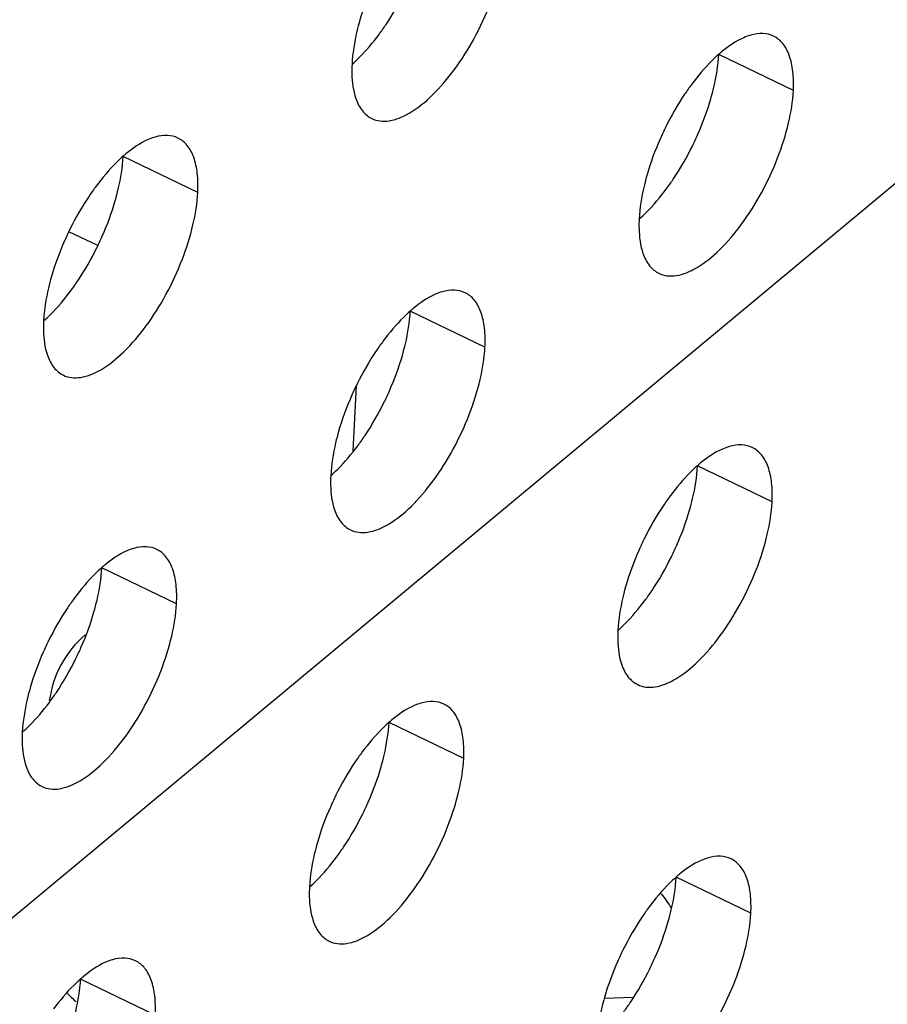
# Model space of a CAD drawing. Units: inches. Extents: x 0 to 34, y 0 to 22.
# Drawn here: x 4.8 to 5, y 15.9 to 16 of the extents above; entities that cross this region are included whole.
import ezdxf

# ---------------------------------------------------------------- set-up
doc = ezdxf.new("R2010")
doc.units = ezdxf.units.IN
doc.header["$LTSCALE"] = 1.87
doc.header["$MEASUREMENT"] = 0
doc.linetypes.add('DASHED', pattern=[0.2, 0.1, -0.1])
doc.layers.get('0').update_dxf_attribs({"linetype": 'CONTINUOUS'})
doc.layers.add('3_ALL_AXES', color=7, linetype='CONTINUOUS')

msp = doc.modelspace()

# ---------------------------------------------------------------- linework, layer by layer
at = {"color": 4, "linetype": 'DASHED'}
msp.add_line((7.5640604404, 18.1777023865), (4.1556812983, 15.3419188155), dxfattribs=at)
at = {"color": 7, "linetype": 'CONTINUOUS'}
msp.add_line((4.8475791298, 16.0089361939), (4.8432126749, 16.0110390138), dxfattribs=at)
at = {"color": 9, "linetype": 'CONTINUOUS'}
for p, q in [((4.8863711977, 15.9777843595), (4.8868656028, 15.9876559369)), ((4.9245291003, 15.8946424154), (4.9288927536, 15.8948302879))]:
    msp.add_line(p, q, dxfattribs=at)
at = {"color": 7, "linetype": 'CONTINUOUS'}
for centre, radius, start, end in [((4.856096828, 15.9377155973), 0.0159936274, 130.6630597623, 172.554034162), ((4.9137140526, 15.8953686369), 0.0246886019, 31.7662653376, 37.8774692895), ((4.8544649127, 15.9063688811), 0.015900459, 223.8782749694, 226.9733535892), ((4.8544976479, 15.9064061747), 0.0159500585, 226.9788003318, 230.3404814013)]:
    msp.add_arc(centre, radius, start, end, dxfattribs=at)
at = {"layer": '3_ALL_AXES', "color": 9, "linetype": 'CONTINUOUS'}
for p, q in [((4.9532284076, 16.0324875989), (4.9418927612, 16.0379637485)), ((4.8627830728, 16.0170173288), (4.8514474265, 16.0224934784)), ((4.9063908939, 15.993518621), (4.8950552476, 15.9989947705)), ((4.949998715, 15.9700199131), (4.9386630687, 15.9754960627)), ((4.8595533803, 15.954549643), (4.848217734, 15.9600257926)), ((4.9031612014, 15.9310509352), (4.8918255551, 15.9365270847)), ((4.9467690225, 15.9075522273), (4.9354333762, 15.9130283769)), ((4.8563236878, 15.8920819572), (4.8449880415, 15.8975581068))]:
    msp.add_line(p, q, dxfattribs=at)
at = {"layer": '3_ALL_AXES', "color": 3, "linetype": 'CONTINUOUS'}
for centre, radius, start, end in [((4.9556446629, 16.0223614185), 0.0208183134, 129.7720868804, 131.3918932054), ((4.8651993282, 16.0068911484), 0.0208183134, 129.7720868803, 131.3918932057), ((4.9088071493, 15.9833924406), 0.0208183133, 129.7720868796, 131.3918932061), ((4.9524149704, 15.9598937327), 0.0208183134, 129.7720868803, 131.3918932057), ((4.8619696357, 15.9444234626), 0.0208183133, 129.7720868794, 131.3918932062), ((4.9055774568, 15.9209247548), 0.0208183134, 129.7720868806, 131.3918932056), ((4.9491852779, 15.8974260469), 0.0208183134, 129.7720868805, 131.3918932052), ((4.8587399431, 15.8819557768), 0.0208183134, 129.7720868802, 131.3918932061)]:
    msp.add_arc(centre, radius, start, end, dxfattribs=at)
for points, knots in [([(4.889208092, 16.028237133), (4.8895956636, 16.0280499732), (4.8904765357, 16.0278004479), (4.8919172569, 16.0278509951), (4.8934636852, 16.0282988534), (4.8957661667, 16.0294689212), (4.8986941356, 16.0318866006), (4.9019582756, 16.0357533205), (4.9049120294, 16.040463582), (4.9073164981, 16.0456351109), (4.9089689925, 16.0508453448), (4.9095351924, 16.0543346424), (4.9096205865, 16.0559863068)], [0, 0, 0, 0, 0.0343654146, 0.0715750035, 0.1137121327, 0.1619119274, 0.2769234121, 0.4137809958, 0.5646737107, 0.7194960058, 0.8679449154, 1, 1, 1, 1]), ([(4.8902023616, 16.0503980862), (4.8899129668, 16.0498119746), (4.8888255108, 16.0474830095), (4.887931783, 16.0450616913), (4.8874021405, 16.0432197391)], [0, 0, 0, 0, 0.2543189389, 1, 1, 1, 1]), ([(4.8874021405, 16.0432197391), (4.8872338227, 16.0426343758), (4.8866583664, 16.0404315867), (4.886287966, 16.0381678405), (4.8862018296, 16.0365018178)], [0, 0, 0, 0, 0.2674544783, 1, 1, 1, 1]), ([(4.9502221452, 16.0407522838), (4.9497231426, 16.0409932541), (4.9485347663, 16.0412636004), (4.9473472566, 16.0410746433), (4.946745976, 16.0409017041)], [0, 0, 0, 0, 0.4696907301, 1, 1, 1, 1]), ([(4.946745976, 16.0409017041), (4.946386189, 16.0407982228), (4.9447825683, 16.0402009122), (4.9433502086, 16.0392140448), (4.9423264523, 16.0383622759)], [0, 0, 0, 0, 0.2194276335, 1, 1, 1, 1]), ([(4.9532284076, 16.0324875989), (4.9532786131, 16.0334586576), (4.9532518058, 16.0352660092), (4.9527563001, 16.0377212818), (4.9517831817, 16.0396360181), (4.9507603289, 16.0404923928), (4.9502221452, 16.0407522838)], [0, 0, 0, 0, 0.3153936149, 0.5834896871, 0.8061461744, 1, 1, 1, 1]), ([(4.941879475, 16.0379794136), (4.9415229735, 16.0376653313), (4.9400376085, 16.0362673611), (4.93871645, 16.0347005194), (4.9377840057, 16.033445313)], [0, 0, 0, 0, 0.2330434912, 1, 1, 1, 1]), ([(4.8862018296, 16.0365018178), (4.8861763994, 16.036009954), (4.8861478058, 16.0342520675), (4.8863671413, 16.0324651093), (4.8867841656, 16.0312670649)], [0, 0, 0, 0, 0.279671174, 1, 1, 1, 1]), ([(4.9328159131, 16.0047384251), (4.9332034847, 16.0045512653), (4.9340843568, 16.0043017401), (4.935525078, 16.0043522873), (4.9370715063, 16.0048001455), (4.9393739878, 16.0059702134), (4.9423019567, 16.0083878927), (4.9455660966, 16.0122546126), (4.9485198505, 16.0169648742), (4.9509243192, 16.022136403), (4.9525768136, 16.0273466369), (4.9531430135, 16.0308359345), (4.9532284076, 16.0324875989)], [0, 0, 0, 0, 0.0343654146, 0.0715750035, 0.1137121327, 0.1619119274, 0.2769234121, 0.4137809958, 0.5646737107, 0.7194960058, 0.8679449154, 1, 1, 1, 1]), ([(4.9377840057, 16.033445313), (4.937414244, 16.0329475595), (4.9359433042, 16.0308583687), (4.9346666134, 16.0286339088), (4.9338101826, 16.0268993784)], [0, 0, 0, 0, 0.2427340327, 1, 1, 1, 1]), ([(4.8867841656, 16.0312670649), (4.8870165875, 16.0305993536), (4.8876102248, 16.0293901281), (4.8886567412, 16.0285033824), (4.889208092, 16.028237133)], [0, 0, 0, 0, 0.5359041315, 1, 1, 1, 1]), ([(4.9338101826, 16.0268993784), (4.9335207879, 16.0263132667), (4.9324333319, 16.0239843016), (4.9315396041, 16.0215629835), (4.9310099616, 16.0197210313)], [0, 0, 0, 0, 0.2543189389, 1, 1, 1, 1]), ([(4.8563006413, 16.025431434), (4.8559408542, 16.0253279527), (4.8543372336, 16.024730642), (4.8529048738, 16.0237437747), (4.8518811176, 16.0228920058)], [0, 0, 0, 0, 0.2194276335, 1, 1, 1, 1]), ([(4.8597768105, 16.0252820137), (4.8592778079, 16.025522984), (4.8580894315, 16.0257933303), (4.8569019218, 16.0256043732), (4.8563006413, 16.025431434)], [0, 0, 0, 0, 0.4696907301, 1, 1, 1, 1]), ([(4.8627830728, 16.0170173288), (4.8628332783, 16.0179883875), (4.8628064711, 16.019795739), (4.8623109653, 16.0222510117), (4.8613378469, 16.0241657479), (4.8603149941, 16.0250221227), (4.8597768105, 16.0252820137)], [0, 0, 0, 0, 0.3153936149, 0.5834896871, 0.8061461744, 1, 1, 1, 1]), ([(4.8514341402, 16.0225091435), (4.8510776387, 16.0221950612), (4.8495922737, 16.0207970909), (4.8482711153, 16.0192302493), (4.847338671, 16.0179750429)], [0, 0, 0, 0, 0.2330434912, 1, 1, 1, 1]), ([(4.9310099616, 16.0197210313), (4.9308416438, 16.019135668), (4.9302661875, 16.0169328789), (4.9298957871, 16.0146691327), (4.9298096507, 16.01300311)], [0, 0, 0, 0, 0.2674544783, 1, 1, 1, 1]), ([(4.847338671, 16.0179750429), (4.8469689092, 16.0174772894), (4.8454979695, 16.0153880986), (4.8442212786, 16.0131636387), (4.8433648479, 16.0114291083)], [0, 0, 0, 0, 0.2427340327, 1, 1, 1, 1]), ([(4.8423705784, 15.989268155), (4.8427581499, 15.9890809952), (4.8436390221, 15.9888314699), (4.8450797433, 15.9888820172), (4.8466261716, 15.9893298754), (4.8489286531, 15.9904999432), (4.851856622, 15.9929176226), (4.8551207619, 15.9967843425), (4.8580745158, 16.0014946041), (4.8604789845, 16.0066661329), (4.8621314789, 16.0118763668), (4.8626976788, 16.0153656644), (4.8627830728, 16.0170173288)], [0, 0, 0, 0, 0.0343654146, 0.0715750035, 0.1137121327, 0.1619119274, 0.2769234121, 0.4137809958, 0.5646737107, 0.7194960058, 0.8679449154, 1, 1, 1, 1]), ([(4.9298096507, 16.01300311), (4.9297842205, 16.0125112461), (4.9297556269, 16.0107533596), (4.9299749624, 16.0089664014), (4.9303919866, 16.0077683571)], [0, 0, 0, 0, 0.279671174, 1, 1, 1, 1]), ([(4.8433648479, 16.0114291083), (4.8430754532, 16.0108429966), (4.8419879972, 16.0085140315), (4.8410942694, 16.0060927134), (4.8405646268, 16.0042507612)], [0, 0, 0, 0, 0.2543189389, 1, 1, 1, 1]), ([(4.9303919866, 16.0077683571), (4.9306244086, 16.0071006457), (4.9312180459, 16.0058914202), (4.9322645623, 16.0050046746), (4.9328159131, 16.0047384251)], [0, 0, 0, 0, 0.5359041315, 1, 1, 1, 1]), ([(4.8405646268, 16.0042507612), (4.8403963091, 16.0036653979), (4.8398208528, 16.0014626088), (4.8394504524, 15.9991988626), (4.839364316, 15.9975328398)], [0, 0, 0, 0, 0.2674544783, 1, 1, 1, 1]), ([(4.8999084623, 16.0019327261), (4.8995486753, 16.0018292449), (4.8979450547, 16.0012319342), (4.8965126949, 16.0002450668), (4.8954889387, 15.9993932979)], [0, 0, 0, 0, 0.2194276335, 1, 1, 1, 1]), ([(4.9033846316, 16.0017833058), (4.902885629, 16.0020242761), (4.9016972526, 16.0022946224), (4.9005097429, 16.0021056653), (4.8999084623, 16.0019327261)], [0, 0, 0, 0, 0.4696907301, 1, 1, 1, 1]), ([(4.9063908939, 15.993518621), (4.9064410994, 15.9944896796), (4.9064142922, 15.9962970312), (4.9059187864, 15.9987523038), (4.904945668, 16.0006670401), (4.9039228152, 16.0015234148), (4.9033846316, 16.0017833058)], [0, 0, 0, 0, 0.3153936149, 0.5834896871, 0.8061461744, 1, 1, 1, 1]), ([(4.8950419613, 15.9990104357), (4.8946854598, 15.9986963533), (4.8932000948, 15.9972983831), (4.8918789364, 15.9957315414), (4.8909464921, 15.994476335)], [0, 0, 0, 0, 0.2330434912, 1, 1, 1, 1]), ([(4.839364316, 15.9975328398), (4.8393388858, 15.997040976), (4.8393102922, 15.9952830895), (4.8395296276, 15.9934961313), (4.8399466519, 15.9922980869)], [0, 0, 0, 0, 0.279671174, 1, 1, 1, 1]), ([(4.8859783995, 15.9657694471), (4.886365971, 15.9655822873), (4.8872468432, 15.9653327621), (4.8886875644, 15.9653833093), (4.8902339927, 15.9658311676), (4.8925364742, 15.9670012354), (4.8954644431, 15.9694189148), (4.898728583, 15.9732856347), (4.9016823369, 15.9779958962), (4.9040868056, 15.9831674251), (4.9057393, 15.988377659), (4.9063054999, 15.9918669565), (4.9063908939, 15.993518621)], [0, 0, 0, 0, 0.0343654146, 0.0715750035, 0.1137121327, 0.1619119274, 0.2769234121, 0.4137809958, 0.5646737107, 0.7194960058, 0.8679449154, 1, 1, 1, 1]), ([(4.8909464921, 15.994476335), (4.8905767303, 15.9939785816), (4.8891057906, 15.9918893907), (4.8878290997, 15.9896649308), (4.886972669, 15.9879304004)], [0, 0, 0, 0, 0.2427340327, 1, 1, 1, 1]), ([(4.8399466519, 15.9922980869), (4.8401790739, 15.9916303756), (4.8407727112, 15.9904211501), (4.8418192276, 15.9895344044), (4.8423705784, 15.989268155)], [0, 0, 0, 0, 0.5359041315, 1, 1, 1, 1]), ([(4.886972669, 15.9879304004), (4.8866832743, 15.9873442888), (4.8855958183, 15.9850153237), (4.8847020905, 15.9825940055), (4.8841724479, 15.9807520533)], [0, 0, 0, 0, 0.2543189389, 1, 1, 1, 1]), ([(4.8841724479, 15.9807520533), (4.8840041302, 15.98016669), (4.8834286738, 15.9779639009), (4.8830582735, 15.9757001547), (4.8829721371, 15.974034132)], [0, 0, 0, 0, 0.2674544783, 1, 1, 1, 1]), ([(4.9435162834, 15.9784340183), (4.9431564964, 15.978330537), (4.9415528758, 15.9777332264), (4.940120516, 15.976746359), (4.9390967598, 15.9758945901)], [0, 0, 0, 0, 0.2194276335, 1, 1, 1, 1]), ([(4.9469924526, 15.978284598), (4.9464934501, 15.9785255683), (4.9453050737, 15.9787959146), (4.944117564, 15.9786069575), (4.9435162834, 15.9784340183)], [0, 0, 0, 0, 0.4696907301, 1, 1, 1, 1]), ([(4.949998715, 15.9700199131), (4.9500489205, 15.9709909718), (4.9500221133, 15.9727983234), (4.9495266075, 15.975253596), (4.9485534891, 15.9771683323), (4.9475306363, 15.978024707), (4.9469924526, 15.978284598)], [0, 0, 0, 0, 0.3153936149, 0.5834896871, 0.8061461744, 1, 1, 1, 1]), ([(4.9386497824, 15.9755117278), (4.9382932809, 15.9751976455), (4.9368079159, 15.9737996753), (4.9354867575, 15.9722328336), (4.9345543132, 15.9709776272)], [0, 0, 0, 0, 0.2330434912, 1, 1, 1, 1]), ([(4.8829721371, 15.974034132), (4.8829467069, 15.9735422682), (4.8829181133, 15.9717843817), (4.8831374487, 15.9699974235), (4.883554473, 15.9687993791)], [0, 0, 0, 0, 0.279671174, 1, 1, 1, 1]), ([(4.9345543132, 15.9709776272), (4.9341845514, 15.9704798737), (4.9327136117, 15.9683906829), (4.9314369208, 15.966166223), (4.9305804901, 15.9644316926)], [0, 0, 0, 0, 0.2427340327, 1, 1, 1, 1]), ([(4.9295862206, 15.9422707393), (4.9299737921, 15.9420835795), (4.9308546643, 15.9418340542), (4.9322953855, 15.9418846015), (4.9338418138, 15.9423324597), (4.9361442953, 15.9435025276), (4.9390722642, 15.9459202069), (4.9423364041, 15.9497869268), (4.945290158, 15.9544971884), (4.9476946267, 15.9596687172), (4.9493471211, 15.9648789511), (4.949913321, 15.9683682487), (4.949998715, 15.9700199131)], [0, 0, 0, 0, 0.0343654146, 0.0715750035, 0.1137121327, 0.1619119274, 0.2769234121, 0.4137809958, 0.5646737107, 0.7194960058, 0.8679449154, 1, 1, 1, 1]), ([(4.883554473, 15.9687993791), (4.883786895, 15.9681316678), (4.8843805323, 15.9669224423), (4.8854270487, 15.9660356966), (4.8859783995, 15.9657694471)], [0, 0, 0, 0, 0.5359041315, 1, 1, 1, 1]), ([(4.9305804901, 15.9644316926), (4.9302910954, 15.9638455809), (4.9292036394, 15.9615166158), (4.9283099116, 15.9590952977), (4.927780269, 15.9572533455)], [0, 0, 0, 0, 0.2543189389, 1, 1, 1, 1]), ([(4.8530709487, 15.9629637482), (4.8527111617, 15.9628602669), (4.8511075411, 15.9622629562), (4.8496751813, 15.9612760888), (4.848651425, 15.96042432)], [0, 0, 0, 0, 0.2194276335, 1, 1, 1, 1]), ([(4.8565471179, 15.9628143279), (4.8560481153, 15.9630552982), (4.854859739, 15.9633256445), (4.8536722293, 15.9631366874), (4.8530709487, 15.9629637482)], [0, 0, 0, 0, 0.4696907301, 1, 1, 1, 1]), ([(4.8595533803, 15.954549643), (4.8596035858, 15.9555207017), (4.8595767786, 15.9573280532), (4.8590812728, 15.9597833259), (4.8581081544, 15.9616980621), (4.8570853016, 15.9625544369), (4.8565471179, 15.9628143279)], [0, 0, 0, 0, 0.3153936149, 0.5834896871, 0.8061461744, 1, 1, 1, 1]), ([(4.8482044477, 15.9600414577), (4.8478479462, 15.9597273754), (4.8463625812, 15.9583294051), (4.8450414228, 15.9567625635), (4.8441089785, 15.9555073571)], [0, 0, 0, 0, 0.2330434912, 1, 1, 1, 1]), ([(4.927780269, 15.9572533455), (4.9276119512, 15.9566679822), (4.9270364949, 15.9544651931), (4.9266660946, 15.9522014469), (4.9265799582, 15.9505354242)], [0, 0, 0, 0, 0.2674544783, 1, 1, 1, 1]), ([(4.8391408859, 15.9268004692), (4.8395284574, 15.9266133094), (4.8404093296, 15.9263637841), (4.8418500507, 15.9264143314), (4.8433964791, 15.9268621896), (4.8456989605, 15.9280322574), (4.8486269294, 15.9304499368), (4.8518910694, 15.9343166567), (4.8548448233, 15.9390269183), (4.857249292, 15.9441984471), (4.8589017863, 15.949408681), (4.8594679863, 15.9528979786), (4.8595533803, 15.954549643)], [0, 0, 0, 0, 0.0343654146, 0.0715750035, 0.1137121327, 0.1619119274, 0.2769234121, 0.4137809958, 0.5646737107, 0.7194960058, 0.8679449154, 1, 1, 1, 1]), ([(4.8441089785, 15.9555073571), (4.8437392167, 15.9550096036), (4.842268277, 15.9529204128), (4.8409915861, 15.9506959529), (4.8401351554, 15.9489614224)], [0, 0, 0, 0, 0.2427340327, 1, 1, 1, 1]), ([(4.9265799582, 15.9505354242), (4.926554528, 15.9500435603), (4.9265259344, 15.9482856738), (4.9267452698, 15.9464987156), (4.9271622941, 15.9453006713)], [0, 0, 0, 0, 0.279671174, 1, 1, 1, 1]), ([(4.8401351554, 15.9489614224), (4.8398457606, 15.9483753108), (4.8387583047, 15.9460463457), (4.8378645769, 15.9436250276), (4.8373349343, 15.9417830753)], [0, 0, 0, 0, 0.2543189389, 1, 1, 1, 1]), ([(4.9271622941, 15.9453006713), (4.9273947161, 15.9446329599), (4.9279883534, 15.9434237344), (4.9290348698, 15.9425369888), (4.9295862206, 15.9422707393)], [0, 0, 0, 0, 0.5359041315, 1, 1, 1, 1]), ([(4.8373349343, 15.9417830753), (4.8371666165, 15.9411977121), (4.8365911602, 15.938994923), (4.8362207599, 15.9367311768), (4.8361346235, 15.935065154)], [0, 0, 0, 0, 0.2674544783, 1, 1, 1, 1]), ([(4.8966787698, 15.9394650403), (4.8963189828, 15.9393615591), (4.8947153622, 15.9387642484), (4.8932830024, 15.937777381), (4.8922592461, 15.9369256121)], [0, 0, 0, 0, 0.2194276335, 1, 1, 1, 1]), ([(4.900154939, 15.93931562), (4.8996559364, 15.9395565903), (4.8984675601, 15.9398269366), (4.8972800504, 15.9396379795), (4.8966787698, 15.9394650403)], [0, 0, 0, 0, 0.4696907301, 1, 1, 1, 1]), ([(4.9031612014, 15.9310509352), (4.9032114069, 15.9320219938), (4.9031845996, 15.9338293454), (4.9026890939, 15.936284618), (4.9017159755, 15.9381993543), (4.9006931227, 15.939055729), (4.900154939, 15.93931562)], [0, 0, 0, 0, 0.3153936149, 0.5834896871, 0.8061461744, 1, 1, 1, 1]), ([(4.8918122688, 15.9365427499), (4.8914557673, 15.9362286675), (4.8899704023, 15.9348306973), (4.8886492439, 15.9332638556), (4.8877167996, 15.9320086492)], [0, 0, 0, 0, 0.2330434912, 1, 1, 1, 1]), ([(4.8361346235, 15.935065154), (4.8361091932, 15.9345732902), (4.8360805997, 15.9328154037), (4.8362999351, 15.9310284455), (4.8367169594, 15.9298304011)], [0, 0, 0, 0, 0.279671174, 1, 1, 1, 1]), ([(4.8877167996, 15.9320086492), (4.8873470378, 15.9315108958), (4.8858760981, 15.9294217049), (4.8845994072, 15.927197245), (4.8837429765, 15.9254627146)], [0, 0, 0, 0, 0.2427340327, 1, 1, 1, 1]), ([(4.882748707, 15.9033017613), (4.8831362785, 15.9031146015), (4.8840171507, 15.9028650763), (4.8854578718, 15.9029156235), (4.8870043002, 15.9033634818), (4.8893067816, 15.9045335496), (4.8922347505, 15.906951229), (4.8954988905, 15.9108179489), (4.8984526444, 15.9155282104), (4.9008571131, 15.9206997393), (4.9025096074, 15.9259099732), (4.9030758074, 15.9293992707), (4.9031612014, 15.9310509352)], [0, 0, 0, 0, 0.0343654146, 0.0715750035, 0.1137121327, 0.1619119274, 0.2769234121, 0.4137809958, 0.5646737107, 0.7194960058, 0.8679449154, 1, 1, 1, 1]), ([(4.8367169594, 15.9298304011), (4.8369493814, 15.9291626898), (4.8375430187, 15.9279534643), (4.8385895351, 15.9270667186), (4.8391408859, 15.9268004692)], [0, 0, 0, 0, 0.5359041315, 1, 1, 1, 1]), ([(4.8837429765, 15.9254627146), (4.8834535817, 15.924876603), (4.8823661258, 15.9225476379), (4.8814723979, 15.9201263197), (4.8809427554, 15.9182843675)], [0, 0, 0, 0, 0.2543189389, 1, 1, 1, 1]), ([(4.8809427554, 15.9182843675), (4.8807744376, 15.9176990042), (4.8801989813, 15.9154962151), (4.879828581, 15.9132324689), (4.8797424446, 15.9115664462)], [0, 0, 0, 0, 0.2674544783, 1, 1, 1, 1]), ([(4.9402865909, 15.9159663325), (4.9399268039, 15.9158628512), (4.9383231833, 15.9152655406), (4.9368908235, 15.9142786732), (4.9358670672, 15.9134269043)], [0, 0, 0, 0, 0.2194276335, 1, 1, 1, 1]), ([(4.9437627601, 15.9158169122), (4.9432637575, 15.9160578825), (4.9420753812, 15.9163282288), (4.9408878715, 15.9161392717), (4.9402865909, 15.9159663325)], [0, 0, 0, 0, 0.4696907301, 1, 1, 1, 1]), ([(4.9467690225, 15.9075522273), (4.946819228, 15.908523286), (4.9467924207, 15.9103306375), (4.946296915, 15.9127859102), (4.9453237966, 15.9147006464), (4.9443009438, 15.9155570212), (4.9437627601, 15.9158169122)], [0, 0, 0, 0, 0.3153936149, 0.5834896871, 0.8061461744, 1, 1, 1, 1]), ([(4.9354200899, 15.913044042), (4.9350635884, 15.9127299597), (4.9335782234, 15.9113319895), (4.932257065, 15.9097651478), (4.9313246207, 15.9085099414)], [0, 0, 0, 0, 0.2330434912, 1, 1, 1, 1]), ([(4.8797424446, 15.9115664462), (4.8797170143, 15.9110745824), (4.8796884208, 15.9093166958), (4.8799077562, 15.9075297377), (4.8803247805, 15.9063316933)], [0, 0, 0, 0, 0.279671174, 1, 1, 1, 1]), ([(4.9313246207, 15.9085099414), (4.9309548589, 15.9080121879), (4.9294839192, 15.9059229971), (4.9282072283, 15.9036985372), (4.9273507976, 15.9019640068)], [0, 0, 0, 0, 0.2427340327, 1, 1, 1, 1]), ([(4.9263565281, 15.8798030535), (4.9267440996, 15.8796158937), (4.9276249718, 15.8793663684), (4.9290656929, 15.8794169157), (4.9306121213, 15.8798647739), (4.9329146027, 15.8810348417), (4.9358425716, 15.8834525211), (4.9391067116, 15.887319241), (4.9420604655, 15.8920295026), (4.9444649341, 15.8972010314), (4.9461174285, 15.9024112653), (4.9466836284, 15.9059005629), (4.9467690225, 15.9075522273)], [0, 0, 0, 0, 0.0343654146, 0.0715750035, 0.1137121327, 0.1619119274, 0.2769234121, 0.4137809958, 0.5646737107, 0.7194960058, 0.8679449154, 1, 1, 1, 1]), ([(4.8803247805, 15.9063316933), (4.8805572025, 15.905663982), (4.8811508398, 15.9044547565), (4.8821973562, 15.9035680108), (4.882748707, 15.9033017613)], [0, 0, 0, 0, 0.5359041315, 1, 1, 1, 1]), ([(4.8533174254, 15.9003466421), (4.8528184228, 15.9005876124), (4.8516300465, 15.9008579587), (4.8504425368, 15.9006690016), (4.8498412562, 15.9004960624)], [0, 0, 0, 0, 0.4696907301, 1, 1, 1, 1]), ([(4.9273507976, 15.9019640068), (4.9270614028, 15.9013778951), (4.9259739469, 15.89904893), (4.925080219, 15.8966276119), (4.9245505765, 15.8947856597)], [0, 0, 0, 0, 0.2543189389, 1, 1, 1, 1]), ([(4.8498412562, 15.9004960624), (4.8494814692, 15.9003925811), (4.8478778485, 15.8997952704), (4.8464454888, 15.898808403), (4.8454217325, 15.8979566342)], [0, 0, 0, 0, 0.2194276335, 1, 1, 1, 1]), ([(4.8563236878, 15.8920819572), (4.8563738933, 15.8930530158), (4.856347086, 15.8948603674), (4.8558515803, 15.8973156401), (4.8548784619, 15.8992303763), (4.8538556091, 15.9000867511), (4.8533174254, 15.9003466421)], [0, 0, 0, 0, 0.3153936149, 0.5834896871, 0.8061461744, 1, 1, 1, 1]), ([(4.8449747552, 15.8975737719), (4.8446182537, 15.8972596896), (4.8431328887, 15.8958617193), (4.8418117302, 15.8942948777), (4.8408792859, 15.8930396713)], [0, 0, 0, 0, 0.2330434912, 1, 1, 1, 1]), ([(4.9245505765, 15.8947856597), (4.9243822587, 15.8942002964), (4.9238068024, 15.8919975073), (4.9234364021, 15.8897337611), (4.9233502657, 15.8880677384)], [0, 0, 0, 0, 0.2674544783, 1, 1, 1, 1])]:
    msp.add_open_spline(points, degree=3, knots=knots, dxfattribs=at)
at = {"layer": '3_ALL_AXES', "color": 7, "linetype": 'CONTINUOUS'}
for points, knots in [([(4.8903105852, 16.0410202533), (4.8906803469, 16.0415180068), (4.8921512867, 16.0436071976), (4.8934279775, 16.0458316575), (4.8942844082, 16.0475661879)], [0, 0, 0, 0, 0.2427340327, 1, 1, 1, 1]), ([(4.8862151159, 16.0364861527), (4.8865716174, 16.036800235), (4.8880569824, 16.0381982052), (4.8893781409, 16.0397650469), (4.8903105852, 16.0410202533)], [0, 0, 0, 0, 0.2330434912, 1, 1, 1, 1]), ([(4.9406924504, 16.0312458272), (4.9408607682, 16.0318311905), (4.9414362245, 16.0340339796), (4.9418066249, 16.0362977258), (4.9418927612, 16.0379637485)], [0, 0, 0, 0, 0.2674544783, 1, 1, 1, 1]), ([(4.9378922293, 16.0240674801), (4.9381816241, 16.0246535917), (4.9392690801, 16.0269825568), (4.9401628079, 16.029403875), (4.9406924504, 16.0312458272)], [0, 0, 0, 0, 0.2543189389, 1, 1, 1, 1]), ([(4.9339184063, 16.0175215455), (4.934288168, 16.0180192989), (4.9357591077, 16.0201084898), (4.9370357986, 16.0223329497), (4.9378922293, 16.0240674801)], [0, 0, 0, 0, 0.2427340327, 1, 1, 1, 1]), ([(4.8502471157, 16.0157755571), (4.8504154335, 16.0163609203), (4.8509908898, 16.0185637095), (4.8513612901, 16.0208274557), (4.8514474265, 16.0224934784)], [0, 0, 0, 0, 0.2674544783, 1, 1, 1, 1]), ([(4.929822937, 16.0129874448), (4.9301794385, 16.0133015272), (4.9316648035, 16.0146994974), (4.932985962, 16.0162663391), (4.9339184063, 16.0175215455)], [0, 0, 0, 0, 0.2330434912, 1, 1, 1, 1]), ([(4.8474468946, 16.00859721), (4.8477362894, 16.0091833216), (4.8488237453, 16.0115122867), (4.8497174732, 16.0139336049), (4.8502471157, 16.0157755571)], [0, 0, 0, 0, 0.2543189389, 1, 1, 1, 1]), ([(4.8434730715, 16.0020512754), (4.8438428333, 16.0025490288), (4.845313773, 16.0046382197), (4.8465904639, 16.0068626795), (4.8474468946, 16.00859721)], [0, 0, 0, 0, 0.2427340327, 1, 1, 1, 1]), ([(4.8393776023, 15.9975171747), (4.8397341038, 15.9978312571), (4.8412194688, 15.9992292273), (4.8425406272, 16.000796069), (4.8434730715, 16.0020512754)], [0, 0, 0, 0, 0.2330434912, 1, 1, 1, 1]), ([(4.8938549368, 15.9922768492), (4.8940232546, 15.9928622125), (4.8945987109, 15.9950650016), (4.8949691112, 15.9973287478), (4.8950552476, 15.9989947705)], [0, 0, 0, 0, 0.2674544783, 1, 1, 1, 1]), ([(4.8910547157, 15.9850985021), (4.8913441105, 15.9856846138), (4.8924315664, 15.9880135788), (4.8933252942, 15.990434897), (4.8938549368, 15.9922768492)], [0, 0, 0, 0, 0.2543189389, 1, 1, 1, 1]), ([(4.8870808926, 15.9785525675), (4.8874506544, 15.979050321), (4.8889215941, 15.9811395118), (4.890198285, 15.9833639717), (4.8910547157, 15.9850985021)], [0, 0, 0, 0, 0.2427340327, 1, 1, 1, 1]), ([(4.8829854234, 15.9740184669), (4.8833419249, 15.9743325492), (4.8848272899, 15.9757305194), (4.8861484483, 15.9772973611), (4.8870808926, 15.9785525675)], [0, 0, 0, 0, 0.2330434912, 1, 1, 1, 1]), ([(4.9374627579, 15.9687781414), (4.9376310757, 15.9693635047), (4.938206532, 15.9715662938), (4.9385769323, 15.97383004), (4.9386630687, 15.9754960627)], [0, 0, 0, 0, 0.2674544783, 1, 1, 1, 1]), ([(4.9346625368, 15.9615997943), (4.9349519316, 15.9621859059), (4.9360393875, 15.964514871), (4.9369331153, 15.9669361892), (4.9374627579, 15.9687781414)], [0, 0, 0, 0, 0.2543189389, 1, 1, 1, 1]), ([(4.9306887137, 15.9550538597), (4.9310584755, 15.9555516131), (4.9325294152, 15.957640804), (4.9338061061, 15.9598652639), (4.9346625368, 15.9615997943)], [0, 0, 0, 0, 0.2427340327, 1, 1, 1, 1]), ([(4.8470174232, 15.9533078713), (4.8471857409, 15.9538932345), (4.8477611973, 15.9560960237), (4.8481315976, 15.9583597699), (4.848217734, 15.9600257926)], [0, 0, 0, 0, 0.2674544783, 1, 1, 1, 1]), ([(4.9265932445, 15.950519759), (4.926949746, 15.9508338414), (4.928435111, 15.9522318116), (4.9297562694, 15.9537986533), (4.9306887137, 15.9550538597)], [0, 0, 0, 0, 0.2330434912, 1, 1, 1, 1]), ([(4.8442172021, 15.9461295242), (4.8445065968, 15.9467156358), (4.8455940528, 15.9490446009), (4.8464877806, 15.9514659191), (4.8470174232, 15.9533078713)], [0, 0, 0, 0, 0.2543189389, 1, 1, 1, 1]), ([(4.840243379, 15.9395835896), (4.8406131408, 15.940081343), (4.8420840805, 15.9421705338), (4.8433607714, 15.9443949937), (4.8442172021, 15.9461295242)], [0, 0, 0, 0, 0.2427340327, 1, 1, 1, 1]), ([(4.8361479098, 15.9350494889), (4.8365044113, 15.9353635713), (4.8379897763, 15.9367615415), (4.8393109347, 15.9383283832), (4.840243379, 15.9395835896)], [0, 0, 0, 0, 0.2330434912, 1, 1, 1, 1]), ([(4.8906252443, 15.9298091634), (4.890793562, 15.9303945267), (4.8913690183, 15.9325973158), (4.8917394187, 15.934861062), (4.8918255551, 15.9365270847)], [0, 0, 0, 0, 0.2674544783, 1, 1, 1, 1]), ([(4.8878250232, 15.9226308163), (4.8881144179, 15.923216928), (4.8892018739, 15.925545893), (4.8900956017, 15.9279672112), (4.8906252443, 15.9298091634)], [0, 0, 0, 0, 0.2543189389, 1, 1, 1, 1]), ([(4.8838512001, 15.9160848817), (4.8842209619, 15.9165826351), (4.8856919016, 15.918671826), (4.8869685925, 15.9208962859), (4.8878250232, 15.9226308163)], [0, 0, 0, 0, 0.2427340327, 1, 1, 1, 1]), ([(4.8797557309, 15.911550781), (4.8801122324, 15.9118648634), (4.8815975974, 15.9132628336), (4.8829187558, 15.9148296753), (4.8838512001, 15.9160848817)], [0, 0, 0, 0, 0.2330434912, 1, 1, 1, 1]), ([(4.9342330654, 15.9063104556), (4.9344013831, 15.9068958189), (4.9349768394, 15.909098608), (4.9353472398, 15.9113623542), (4.9354333762, 15.9130283769)], [0, 0, 0, 0, 0.2674544783, 1, 1, 1, 1]), ([(4.9314328443, 15.8991321085), (4.931722239, 15.8997182201), (4.932809695, 15.9020471852), (4.9337034228, 15.9044685034), (4.9342330654, 15.9063104556)], [0, 0, 0, 0, 0.2543189389, 1, 1, 1, 1]), ([(4.9274590212, 15.8925861739), (4.927828783, 15.8930839273), (4.9292997227, 15.8951731182), (4.9305764136, 15.8973975781), (4.9314328443, 15.8991321085)], [0, 0, 0, 0, 0.2427340327, 1, 1, 1, 1]), ([(4.8437877306, 15.8908401855), (4.8439560484, 15.8914255487), (4.8445315047, 15.8936283379), (4.8449019051, 15.8958920841), (4.8449880415, 15.8975581068)], [0, 0, 0, 0, 0.2674544783, 1, 1, 1, 1])]:
    msp.add_open_spline(points, degree=3, knots=knots, dxfattribs=at)

doc.saveas('drawing.dxf')
